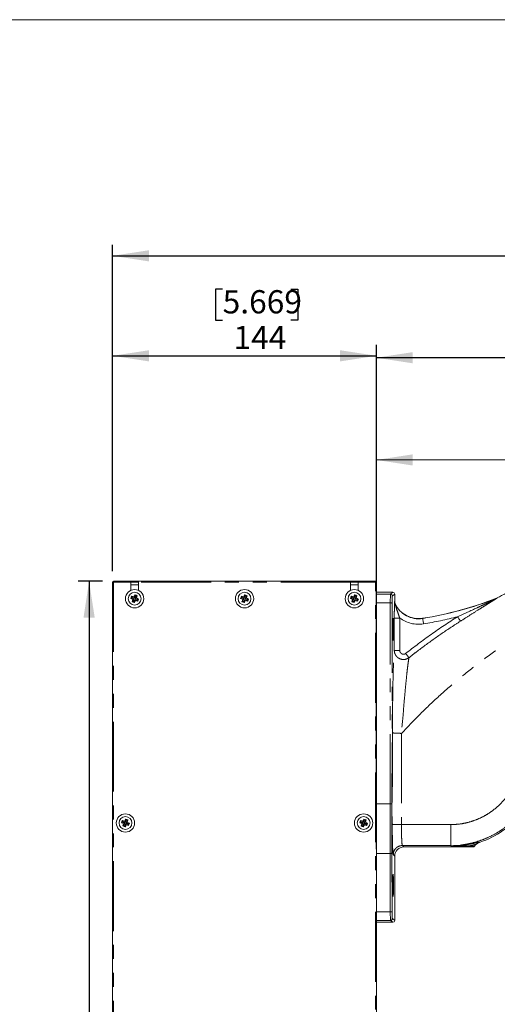
# Model space of a CAD drawing. Units: millimetres. Extents: x 21 to 206, y 9 to 287.
# Drawn here: x 82 to 125, y 197 to 287 of the extents above; entities that cross this region are included whole.
import ezdxf

# ---------------------------------------------------------------- set-up
doc = ezdxf.new("R2010")
doc.units = ezdxf.units.MM
doc.linetypes.add('PHANTOM', pattern=[12.7, 6.35, -1.27, 1.27, -1.27, 1.27, -1.27])
doc.layers.add('WAKU', color=7, linetype='Continuous')
doc.styles.add('SLDTEXTSTYLE0', font='TXT', dxfattribs={"width": 0.7, "bigfont": 'bigfont'})
doc.dimstyles.new('SLDDIMSTYLE0', dxfattribs={"dimtxt": 2.425347, "dimasz": 3.302, "dimexe": 0, "dimexo": 0.0625, "dimgap": 0.606337, "dimtad": 1, "dimlfac": 6, "dimrnd": 1e-09, "dimzin": 12, "dimdsep": 46, "dimtxsty": 'SLDTEXTSTYLE0', "dimsah": 1, "dimcen": 0.09, "dimadec": 0, "dimazin": 3, "dimtfac": 1, "dimtofl": 0, "dimtmove": 0, "dimatfit": 3, "dimfxl": 1, "dimfrac": 2, "dimtolj": 1, "dimtzin": 12, "dimarcsym": 0})

# ---------------------------------------------------------------- blocks, each defined once
blk = doc.blocks.new('_D')
at = {"color": 7, "linetype": 'Continuous', "lineweight": 0}
for p, q in [((131.922, 252.834), (131.285, 252.834)), ((131.285, 252.834), (131.285, 250.012)), ((138.139, 252.834), (138.775, 252.834)), ((138.775, 252.834), (138.775, 250.012)), ((131.285, 250.012), (131.922, 250.012)), ((138.775, 250.012), (138.139, 250.012)), ((114.023, 234.132), (114.023, 247.765)), ((155.023, 245.34), (155.023, 247.765)), ((114.023, 246.765), (155.023, 246.765))]:
    blk.add_line(p, q, dxfattribs=at)
for points in [[(114.023, 246.765), (117.325, 246.257), (117.325, 247.273)], [(155.023, 246.765), (151.721, 247.273), (151.721, 246.257)]]:
    blk.add_solid(points, dxfattribs=at)
at = {"color": 7, "linetype": 'Continuous', "lineweight": 0, "char_height": 2.1167, "attachment_point": 1, "style": 'SLDTEXTSTYLE0'}
for s, insert in [('9.685', (131.922, 252.74)), ('246', (132.914, 249.494))]:
    blk.add_mtext(s, dxfattribs=dict(at, insert=insert))
blk = doc.blocks.new('_D_3')
at = {"layer": 'WAKU'}
for p, q in [((142.766, 262.137), (142.13, 262.137)), ((142.13, 262.137), (142.13, 259.314)), ((150.394, 262.137), (151.03, 262.137)), ((151.03, 262.137), (151.03, 259.314)), ((142.13, 259.314), (142.766, 259.314)), ((151.03, 259.314), (150.394, 259.314)), ((114.023, 211.342), (114.023, 257.068)), ((180.689, 196.751), (180.689, 257.068)), ((180.689, 256.068), (114.023, 256.068))]:
    blk.add_line(p, q, dxfattribs=at)
for points in [[(114.023, 256.068), (117.325, 255.56), (117.325, 256.576)], [(180.689, 256.068), (177.387, 256.576), (177.387, 255.56)]]:
    blk.add_solid(points, dxfattribs=at)
at = {"layer": 'WAKU', "char_height": 2.1167, "attachment_point": 1, "style": 'SLDTEXTSTYLE0'}
for s, insert in [('15.748', (142.766, 262.043)), ('400', (144.463, 258.796))]:
    blk.add_mtext(s, dxfattribs=dict(at, insert=insert))
blk = doc.blocks.new('_D_6')
at = {"layer": 'WAKU'}
for p, q in [((89.106, 235.717), (86.881, 235.717)), ((87.881, 235.717), (87.881, 148.384)), ((81.812, 160.539), (81.812, 161.175)), ((81.812, 161.175), (84.634, 161.175)), ((84.634, 161.175), (84.634, 160.539)), ((81.812, 152.911), (81.812, 152.275)), ((84.634, 152.275), (84.634, 152.911)), ((81.812, 152.275), (84.634, 152.275)), ((89.106, 148.384), (86.881, 148.384))]:
    blk.add_line(p, q, dxfattribs=at)
for points in [[(87.881, 235.717), (87.373, 232.415), (88.389, 232.415)], [(87.881, 148.384), (88.389, 151.686), (87.373, 151.686)]]:
    blk.add_solid(points, dxfattribs=at)
at = {"layer": 'WAKU', "char_height": 2.1167, "attachment_point": 1, "rotation": 90, "style": 'SLDTEXTSTYLE0'}
for s, insert in [('20.630', (81.906, 152.911)), ('524', (85.152, 154.608))]:
    blk.add_mtext(s, dxfattribs=dict(at, insert=insert))
blk = doc.blocks.new('_D_7')
at = {"layer": 'WAKU'}
for p, q in [((100.033, 262.311), (99.396, 262.311)), ((99.396, 262.311), (99.396, 259.489)), ((106.25, 262.311), (106.886, 262.311)), ((106.886, 262.311), (106.886, 259.489)), ((99.396, 259.489), (100.033, 259.489)), ((106.886, 259.489), (106.25, 259.489)), ((90.023, 236.634), (90.023, 257.243)), ((114.023, 236.634), (114.023, 257.243)), ((90.023, 256.243), (114.023, 256.243))]:
    blk.add_line(p, q, dxfattribs=at)
for points in [[(90.023, 256.243), (93.325, 255.735), (93.325, 256.751)], [(114.023, 256.243), (110.721, 256.751), (110.721, 255.735)]]:
    blk.add_solid(points, dxfattribs=at)
at = {"layer": 'WAKU', "char_height": 2.1167, "attachment_point": 1, "style": 'SLDTEXTSTYLE0'}
for s, insert in [('5.669', (100.033, 262.218)), ('144', (101.025, 258.971))]:
    blk.add_mtext(s, dxfattribs=dict(at, insert=insert))
blk = doc.blocks.new('_D_8')
at = {"layer": 'WAKU'}
for p, q in [((131.216, 271.413), (130.58, 271.413)), ((130.58, 271.413), (130.58, 268.591)), ((138.844, 271.413), (139.481, 271.413)), ((139.481, 271.413), (139.481, 268.591)), ((130.58, 268.591), (131.216, 268.591)), ((139.481, 268.591), (138.844, 268.591)), ((90.023, 236.634), (90.023, 266.345)), ((180.689, 196.751), (180.689, 266.345)), ((90.023, 265.345), (180.689, 265.345))]:
    blk.add_line(p, q, dxfattribs=at)
for points in [[(90.023, 265.345), (93.325, 264.837), (93.325, 265.853)], [(180.689, 265.345), (177.387, 265.853), (177.387, 264.837)]]:
    blk.add_solid(points, dxfattribs=at)
at = {"layer": 'WAKU', "char_height": 2.1167, "attachment_point": 1, "style": 'SLDTEXTSTYLE0'}
for s, insert in [('21.417', (131.216, 271.32)), ('544', (132.914, 268.073))]:
    blk.add_mtext(s, dxfattribs=dict(at, insert=insert))

msp = doc.modelspace()

# ---------------------------------------------------------------- linework, layer by layer
at = {"color": 7, "linetype": 'Continuous', "lineweight": 15}
for p, q in [((90.106, 235.7175), (91.6726, 235.7175)), ((91.6726, 235.7175), (92.3726, 235.7175)), ((91.6726, 235.7175), (91.6726, 235.6341)), ((92.3726, 235.6341), (92.3726, 235.7175)), ((92.3726, 235.7175), (111.6726, 235.7175)), ((111.6726, 235.7175), (112.3726, 235.7175)), ((111.6726, 235.7175), (111.6726, 235.6341)), ((112.3726, 235.7175), (113.9393, 235.7175)), ((112.3726, 235.6341), (112.3726, 235.7175)), ((90.0226, 148.4675), (90.0226, 235.6341)), ((91.6726, 234.8904), (91.6726, 235.6341)), ((92.3726, 235.3841), (91.6726, 235.3841)), ((92.3726, 235.6341), (92.3726, 234.8904)), ((111.6726, 234.8904), (111.6726, 235.6341)), ((112.3726, 235.3841), (111.6726, 235.3841)), ((112.3726, 235.6341), (112.3726, 234.8904)), ((114.0226, 235.6341), (114.0226, 148.4675)), ((91.6667, 234.1636), (91.7505, 234.1984)), ((91.7496, 234.3644), (91.7845, 234.2806)), ((91.7845, 234.2806), (91.7505, 234.1984)), ((91.7505, 234.1984), (91.9645, 234.11)), ((91.9985, 234.1922), (91.7845, 234.2806)), ((91.8594, 234.0664), (91.9645, 234.11)), ((91.9645, 234.11), (91.8761, 233.896)), ((91.9548, 234.2973), (91.9985, 234.1922)), ((91.9583, 233.862), (92.0467, 234.076)), ((92.0869, 234.4063), (91.9985, 234.1922)), ((92.0904, 233.9709), (92.0467, 234.076)), ((92.0467, 234.076), (92.2608, 233.9876)), ((92.0521, 234.4901), (92.0869, 234.4063)), ((92.0807, 234.1582), (92.1691, 234.3723)), ((92.1858, 234.2019), (92.0807, 234.1582)), ((92.2947, 234.0698), (92.0807, 234.1582)), ((92.1691, 234.3723), (92.0869, 234.4063)), ((92.2529, 234.4071), (92.1691, 234.3723)), ((92.2608, 233.9876), (92.2947, 234.0698)), ((92.2956, 233.9038), (92.2608, 233.9876)), ((92.3785, 234.1046), (92.2947, 234.0698)), ((101.6667, 234.1636), (101.7505, 234.1984)), ((101.7496, 234.3644), (101.7845, 234.2806)), ((101.7845, 234.2806), (101.7505, 234.1984)), ((101.7505, 234.1984), (101.9645, 234.11)), ((101.9985, 234.1922), (101.7845, 234.2806)), ((101.8594, 234.0664), (101.9645, 234.11)), ((101.9645, 234.11), (101.8761, 233.896)), ((101.9548, 234.2973), (101.9985, 234.1922)), ((101.9583, 233.862), (102.0467, 234.076)), ((102.0869, 234.4063), (101.9985, 234.1922)), ((102.0904, 233.9709), (102.0467, 234.076)), ((102.0467, 234.076), (102.2608, 233.9876)), ((102.0521, 234.4901), (102.0869, 234.4063)), ((102.0807, 234.1582), (102.1691, 234.3723)), ((102.1858, 234.2019), (102.0807, 234.1582)), ((102.2947, 234.0698), (102.0807, 234.1582)), ((102.1691, 234.3723), (102.0869, 234.4063)), ((102.2529, 234.4071), (102.1691, 234.3723)), ((102.2608, 233.9876), (102.2947, 234.0698)), ((102.2956, 233.9038), (102.2608, 233.9876)), ((102.3785, 234.1046), (102.2947, 234.0698)), ((111.6667, 234.1636), (111.7505, 234.1984)), ((111.7496, 234.3644), (111.7845, 234.2806)), ((111.7845, 234.2806), (111.7505, 234.1984)), ((111.7505, 234.1984), (111.9645, 234.11)), ((111.9985, 234.1922), (111.7845, 234.2806)), ((111.8594, 234.0664), (111.9645, 234.11)), ((111.9645, 234.11), (111.8761, 233.896)), ((111.9548, 234.2973), (111.9985, 234.1922)), ((111.9583, 233.862), (112.0467, 234.076)), ((112.0869, 234.4063), (111.9985, 234.1922)), ((112.0904, 233.9709), (112.0467, 234.076)), ((112.0467, 234.076), (112.2608, 233.9876)), ((112.0521, 234.4901), (112.0869, 234.4063)), ((112.0807, 234.1582), (112.1691, 234.3723)), ((112.1858, 234.2019), (112.0807, 234.1582)), ((112.2947, 234.0698), (112.0807, 234.1582)), ((112.1691, 234.3723), (112.0869, 234.4063)), ((112.2529, 234.4071), (112.1691, 234.3723)), ((112.2608, 233.9876), (112.2947, 234.0698)), ((112.2956, 233.9038), (112.2608, 233.9876)), ((112.3785, 234.1046), (112.2947, 234.0698)), ((115.5227, 234.7152), (114.0226, 234.7152)), ((115.6893, 233.8864), (115.6893, 234.5487)), ((125.0221, 234.2073), (124.9565, 234.1769)), ((91.7923, 233.8612), (91.8761, 233.896)), ((91.8761, 233.896), (91.9583, 233.862)), ((91.9931, 233.7782), (91.9583, 233.862)), ((101.7923, 233.8612), (101.8761, 233.896)), ((101.8761, 233.896), (101.9583, 233.862)), ((101.9931, 233.7782), (101.9583, 233.862)), ((111.7923, 233.8612), (111.8761, 233.896)), ((111.8761, 233.896), (111.9583, 233.862)), ((111.9931, 233.7782), (111.9583, 233.862)), ((90.8334, 213.747), (90.9172, 213.7818)), ((90.9163, 213.9478), (90.9511, 213.864)), ((90.9511, 213.864), (90.9172, 213.7818)), ((90.9172, 213.7818), (91.1312, 213.6933)), ((91.1652, 213.7755), (90.9511, 213.864)), ((90.959, 213.4445), (91.0428, 213.4793)), ((91.0261, 213.6497), (91.1312, 213.6933)), ((91.1312, 213.6933), (91.0428, 213.4793)), ((91.0428, 213.4793), (91.125, 213.4453)), ((91.1215, 213.8807), (91.1652, 213.7755)), ((91.125, 213.4453), (91.2134, 213.6594)), ((91.1598, 213.3615), (91.125, 213.4453)), ((91.2536, 213.9896), (91.1652, 213.7755)), ((91.2571, 213.5543), (91.2134, 213.6594)), ((91.2134, 213.6594), (91.4275, 213.5709)), ((91.2188, 214.0734), (91.2536, 213.9896)), ((91.2474, 213.7416), (91.3358, 213.9556)), ((91.3525, 213.7852), (91.2474, 213.7416)), ((91.4614, 213.6531), (91.2474, 213.7416)), ((91.3358, 213.9556), (91.2536, 213.9896)), ((91.4196, 213.9904), (91.3358, 213.9556)), ((91.4275, 213.5709), (91.4614, 213.6531)), ((91.4622, 213.4871), (91.4275, 213.5709)), ((91.5452, 213.6879), (91.4614, 213.6531)), ((112.5, 213.747), (112.5838, 213.7818)), ((112.583, 213.9478), (112.6178, 213.864)), ((112.6178, 213.864), (112.5838, 213.7818)), ((112.5838, 213.7818), (112.7979, 213.6933)), ((112.8318, 213.7755), (112.6178, 213.864)), ((112.6256, 213.4445), (112.7094, 213.4793)), ((112.6928, 213.6497), (112.7979, 213.6933)), ((112.7979, 213.6933), (112.7094, 213.4793)), ((112.7094, 213.4793), (112.7916, 213.4453)), ((112.7882, 213.8807), (112.8318, 213.7755)), ((112.7916, 213.4453), (112.8801, 213.6594)), ((112.8264, 213.3615), (112.7916, 213.4453)), ((112.9203, 213.9896), (112.8318, 213.7755)), ((112.9237, 213.5543), (112.8801, 213.6594)), ((112.8801, 213.6594), (113.0941, 213.5709)), ((112.8855, 214.0734), (112.9203, 213.9896)), ((112.914, 213.7416), (113.0025, 213.9556)), ((113.0191, 213.7852), (112.914, 213.7416)), ((113.1281, 213.6531), (112.914, 213.7416)), ((113.0025, 213.9556), (112.9203, 213.9896)), ((113.0863, 213.9904), (113.0025, 213.9556)), ((113.0941, 213.5709), (113.1281, 213.6531)), ((113.1289, 213.4871), (113.0941, 213.5709)), ((113.2119, 213.6879), (113.1281, 213.6531)), ((119.5226, 211.5341), (116.5221, 211.5341)), ((122.7868, 211.5341), (120.0226, 211.5341)), ((122.9049, 211.583), (123.0751, 211.7533)), ((115.6893, 204.8529), (115.6893, 210.7013)), ((115.5227, 204.6863), (114.0226, 204.6863))]:
    msp.add_line(p, q, dxfattribs=at)
at = {"color": 8, "linetype": 'PHANTOM', "lineweight": 0}
for p, q in [((90.106, 235.6341), (90.106, 235.7175)), ((113.9393, 235.7175), (113.9393, 235.6341)), ((90.106, 235.6341), (90.0226, 235.6341)), ((91.6726, 235.6341), (90.106, 235.6341)), ((90.106, 235.6341), (90.106, 148.4675)), ((92.3726, 235.6341), (91.6726, 235.6341)), ((111.6726, 235.6341), (92.3726, 235.6341)), ((112.3726, 235.6341), (111.6726, 235.6341)), ((113.9393, 235.6341), (112.3726, 235.6341)), ((113.9393, 148.4675), (113.9393, 235.6341)), ((114.0226, 235.6341), (113.9393, 235.6341)), ((114.0226, 234.5548), (115.3087, 234.5548)), ((115.3087, 234.5548), (115.5227, 234.7152)), ((115.6893, 234.5487), (115.4753, 234.3882)), ((115.2861, 233.7436), (114.0226, 233.7436)), ((115.2693, 215.4519), (115.2861, 233.7436)), ((115.4526, 233.7392), (115.4359, 215.4476)), ((115.6822, 233.8764), (115.6893, 233.8864)), ((115.7348, 233.6779), (115.7287, 233.6669)), ((115.6492, 229.422), (115.6492, 232.3769)), ((115.6492, 232.3769), (116.1488, 232.3769)), ((116.1488, 232.3769), (116.1488, 229.422)), ((118.2313, 232.3368), (118.2297, 232.3468)), ((115.6492, 229.422), (116.1488, 229.422)), ((114.0226, 215.4519), (115.2693, 215.4519)), ((116.2985, 213.5732), (120.7856, 213.5732)), ((120.7856, 211.6679), (116.3883, 211.6679)), ((116.3883, 211.6679), (116.5221, 211.5341)), ((120.7856, 211.6679), (120.7856, 211.6518)), ((115.2725, 210.9539), (114.0226, 210.9539)), ((115.285, 205.6249), (115.2725, 210.9539)), ((115.4391, 210.9651), (115.4516, 205.636)), ((115.6893, 210.7013), (115.5555, 210.8351)), ((114.0226, 205.6249), (115.285, 205.6249)), ((115.3076, 204.8476), (114.0226, 204.8476)), ((115.5227, 204.6863), (115.3076, 204.8476)), ((115.4742, 205.0142), (115.6893, 204.8529))]:
    msp.add_line(p, q, dxfattribs=at)
at = {"color": 8, "linetype": 'PHANTOM', "lineweight": 0, "flags": 128}
for points in [[(118.3113, 231.844), (118.2962, 231.9371), (118.2816, 232.0268), (118.2681, 232.1101), (118.2562, 232.1837), (118.2462, 232.2451), (118.2386, 232.2922), (118.2335, 232.3231), (118.2313, 232.3368)], [(121.6676, 232.0857), (121.6536, 232.1078), (121.6327, 232.1407), (121.6056, 232.1835), (121.5729, 232.2349), (121.5357, 232.2936), (121.4949, 232.3579), (121.4516, 232.4261), (121.4071, 232.4961)], [(116.9829, 228.7646), (116.9671, 228.7845), (116.9433, 228.8148), (116.912, 228.8545), (116.8742, 228.9025), (116.8309, 228.9574), (116.7834, 229.0177), (116.7329, 229.0817), (116.681, 229.1476)]]:
    msp.add_lwpolyline(points, dxfattribs=at)
at = {"color": 7, "linetype": 'Continuous', "lineweight": 15}
for centre, radius in [((92.0226, 234.1341), 0.8333), ((102.0226, 234.1341), 0.8333), ((112.0226, 234.1341), 0.8333), ((92.0226, 234.1341), 0.5833), ((102.0226, 234.1341), 0.5833), ((112.0226, 234.1341), 0.5833), ((91.1893, 213.7175), 0.8333), ((91.1893, 213.7175), 0.5833), ((112.8559, 213.7175), 0.8333), ((112.8559, 213.7175), 0.5833)]:
    msp.add_circle(centre, radius, dxfattribs=at)
for centre, radius, start, end in [((90.1059, 235.6341), 0.0833, 90, 180), ((113.9393, 235.6341), 0.0833, 0, 90), ((94.5332, 233.0969), 3.0586, 155.517119, 159.587952), ((92.9414, 236.4495), 2.6173, 240.853086, 245.580567), ((91.0383, 231.8428), 2.6201, 69.52473, 74.247311), ((94.3149, 233.1496), 2.621, 159.526819, 164.247728), ((94.3396, 233.2145), 2.6191, 150.855238, 155.579602), ((89.7035, 235.0548), 2.6215, 330.856869, 335.576783), ((90.9848, 231.6223), 3.0599, 65.516763, 69.585887), ((93.007, 236.4258), 2.6204, 249.525898, 254.24783), ((89.7318, 235.1182), 2.6195, 339.52381, 344.247412), ((91.1011, 231.8134), 2.6233, 60.85902, 65.57582), ((89.5129, 235.171), 3.0576, 335.51524, 339.58741), ((104.5332, 233.0969), 3.0586, 155.517119, 159.587952), ((102.9414, 236.4495), 2.6173, 240.853086, 245.580567), ((101.0383, 231.8428), 2.6201, 69.52473, 74.247311), ((104.3124, 233.1504), 2.6184, 159.524504, 164.250043), ((104.3396, 233.2145), 2.6191, 150.855238, 155.579602), ((99.7035, 235.0548), 2.6215, 330.856869, 335.576783), ((100.9848, 231.6223), 3.0599, 65.516763, 69.585887), ((103.007, 236.4258), 2.6204, 249.525898, 254.24783), ((99.7318, 235.1182), 2.6195, 339.52381, 344.247412), ((101.1011, 231.8134), 2.6233, 60.85902, 65.57582), ((99.5129, 235.171), 3.0576, 335.51524, 339.58741), ((114.5332, 233.0969), 3.0586, 155.517119, 159.587952), ((112.9414, 236.4495), 2.6173, 240.853086, 245.580567), ((111.0383, 231.8428), 2.6201, 69.52473, 74.247311), ((114.314, 233.1498), 2.6201, 159.52473, 164.247311), ((114.3396, 233.2145), 2.6191, 150.855238, 155.579602), ((109.7063, 235.0534), 2.6183, 330.85518, 335.580826), ((110.9843, 231.621), 3.0613, 65.517689, 69.58496), ((113.0073, 236.427), 2.6216, 249.527365, 254.247183), ((109.7318, 235.1182), 2.6195, 339.52381, 344.247412), ((111.1011, 231.8134), 2.6233, 60.85902, 65.57582), ((109.51, 235.1723), 3.0608, 335.517379, 339.585271), ((112.8905, 265.2498), 33.3333, 279.217155, 291.221925), ((93.0595, 236.6438), 3.0576, 245.516452, 249.588619), ((103.059, 236.6426), 3.0563, 245.515601, 249.58947), ((113.0597, 236.6445), 3.0583, 245.51739, 249.588682), ((117.8559, 234.65), 2.3333, 204.62102, 279.217155), ((120.7856, 219.8675), 8.3333, 288.313971, 321.230296), ((93.7001, 212.6802), 3.0588, 155.517251, 159.58782), ((92.1076, 216.0319), 2.6162, 240.852093, 245.581559), ((90.2054, 211.4272), 2.6189, 69.523651, 74.248391), ((93.4811, 212.733), 2.6205, 159.524944, 164.246687), ((92.226, 216.2269), 3.0573, 245.516122, 249.588739), ((93.5055, 212.7982), 2.6182, 150.854162, 155.580085), ((88.8722, 214.6371), 2.6192, 330.856256, 335.580344), ((90.1519, 211.2065), 3.059, 65.516783, 69.587077), ((92.1734, 216.0083), 2.6195, 249.524197, 254.247845), ((88.8978, 214.7018), 2.6202, 339.524672, 344.24696), ((90.2697, 211.4005), 2.6191, 60.855238, 65.579602), ((88.6743, 214.7565), 3.0633, 335.51903, 339.58362), ((115.3667, 212.6802), 3.0588, 155.517251, 159.58782), ((113.7743, 216.0319), 2.6162, 240.852093, 245.581559), ((111.872, 211.4272), 2.6189, 69.523651, 74.248391), ((115.1486, 212.7328), 2.6214, 159.527035, 164.247103), ((113.8925, 216.2262), 3.0566, 245.515185, 249.588676), ((115.1722, 212.7982), 2.6182, 150.854162, 155.580085), ((110.536, 214.6386), 2.6224, 330.857945, 335.576302), ((111.8191, 211.2078), 3.0576, 65.515853, 69.588007), ((113.8397, 216.0071), 2.6183, 249.522731, 254.248492), ((110.5645, 214.7018), 2.6202, 339.524672, 344.24696), ((111.9363, 211.4005), 2.6191, 60.855238, 65.579602), ((110.344, 214.7553), 3.0601, 335.516892, 339.585758)]:
    msp.add_arc(centre, radius, start, end, dxfattribs=at)
at = {"color": 8, "linetype": 'PHANTOM', "lineweight": 0}
for centre, radius, start, end in [((115.3085, 234.3881), 0.1668, 0.052268, 89.932357), ((112.8905, 265.2498), 33.3434, 279.217155, 291.159276), ((124.7463, 234.6212), 0.5003, 291.071409, 298.419977), ((115.3242, 232.0171), 1.7269, 85.735079, 91.265326), ((116.1819, 233.8773), 0.4997, 180.103754, 204.898614), ((117.8559, 234.65), 2.3434, 204.803344, 279.217155), ((117.8559, 234.65), 2.8428, 233.093555, 279.217155), ((112.8905, 265.2498), 33.8428, 279.217155, 284.575402), ((115.3075, 213.7255), 1.7269, 85.734154, 91.264544), ((122.4148, 211.729), 0.1405, 271.958401, 319.2455), ((115.3105, 211.6366), 0.6837, 266.816927, 280.8415), ((115.3229, 206.308), 0.6842, 266.821827, 280.836601), ((115.3074, 205.0144), 0.1668, 270.068988, 359.946387)]:
    msp.add_arc(centre, radius, start, end, dxfattribs=at)
for centre, major_axis, ratio, start_param, end_param in [((115.3093, 233.7218), (0, 0.8333), 0.0279366, 0.0261799, 1.5446164), ((115.4759, 233.7218), (0, 0.6667), 0.0349208, 0.0261799, 1.5446164), ((124.218, 203.599), (0, 250.8333), 0.0349208, 1.4976168, 1.5308888), ((125.0509, 203.599), (0, 250), 0.0350372, 1.4976168, 1.5308888), ((116.9508, 214.1867), (0, 48.3333), 0.0348004, 1.5446164, 1.6377321), ((117.1174, 214.1867), (0, 48.1667), 0.0349208, 1.5446164, 1.6377321), ((119.7726, 211.538), (3.0162, 0), 0.0349421, 6.2463289, 6.7831592), ((115.3082, 205.6806), (0, 0.8333), 0.0279366, 1.6377321, 3.1154127), ((115.4748, 205.6806), (0, 0.6667), 0.0349208, 1.6377321, 3.1154127)]:
    msp.add_ellipse(centre, major_axis=major_axis, ratio=ratio, start_param=start_param, end_param=end_param, dxfattribs=at)
at = {"color": 7, "linetype": 'Continuous', "lineweight": 15}
for centre, major_axis, ratio, start_param, end_param in [((115.5225, 234.5485), (-0.1335, -0.1001), 0.9990488, 2.4986336, 4.0685164), ((116.5231, 210.7003), (0.59, -0.59), 0.9987828, 2.3568035, 3.9263818), ((119.7726, 211.5338), (0.2502, 0), 0.0349421, 0.0349279, 3.1066648), ((115.5225, 204.8531), (0.1335, -0.1001), 0.9990488, 5.3562616, 6.9261444)]:
    msp.add_ellipse(centre, major_axis=major_axis, ratio=ratio, start_param=start_param, end_param=end_param, dxfattribs=at)
for centre in [(115.5414, 231.3341), (115.5414, 208.0341)]:
    msp.add_ellipse(centre, major_axis=(0, 1.0186), ratio=0.0349208, dxfattribs=at)
for points, knots in [([(150.0635, 241.0275), (148.9164, 240.9674), (146.6179, 240.8469), (143.5574, 240.4474), (140.8816, 239.9696), (138.5839, 239.4582), (136.3042, 238.8508), (134.0522, 238.1489), (131.8368, 237.3558), (129.6564, 236.4722), (127.5099, 235.4961), (125.9727, 234.7199), (125.1508, 234.2767), (125.0221, 234.2073)], [0, 0, 0, 0, 0.1315711, 0.2636267, 0.3532902, 0.4429537, 0.5332403, 0.623527, 0.7131464, 0.8027659, 0.8930075, 0.9832487, 1, 1, 1, 1]), ([(115.7348, 233.6779), (115.7287, 233.6921), (115.7004, 233.7578), (115.6942, 233.8298), (115.6893, 233.8864)], [0, 0, 0, 0, 0.2151909, 1, 1, 1, 1]), ([(122.7868, 211.5341), (122.8086, 211.5366), (122.8512, 211.5414), (122.8886, 211.567), (122.9041, 211.5822), (122.9049, 211.583)], [0, 0, 0, 0, 0.4992514, 0.9737292, 1, 1, 1, 1]), ([(123.0751, 211.7533), (123.0764, 211.7546), (123.1019, 211.7799), (123.1992, 211.8668), (123.3174, 211.9184), (123.4041, 211.9562)], [0, 0, 0, 0, 0.0142237, 0.2773148, 1, 1, 1, 1])]:
    msp.add_open_spline(points, degree=3, knots=knots, dxfattribs=at)
at = {"color": 8, "linetype": 'PHANTOM', "lineweight": 0}
for points, knots in [([(116.3147, 221.8773), (116.9155, 222.5123), (118.0854, 223.7489), (119.9282, 225.479), (121.8169, 227.1018), (123.7842, 228.6327), (125.8242, 230.0661), (127.9207, 231.3886), (130.1249, 232.629), (132.4346, 233.7752), (134.8479, 234.8126), (137.3048, 235.7113), (139.8102, 236.4731), (142.358, 237.0957), (144.9426, 237.5709), (147.5513, 237.9092), (149.3028, 238.01), (150.1801, 238.0604)], [0, 0, 0, 0, 0.06808793, 0.13258014, 0.19683829, 0.26206119, 0.32674348, 0.39104143, 0.45511422, 0.52370233, 0.59178809, 0.65957775, 0.72728043, 0.79552171, 0.86357373, 0.93165907, 1, 1, 1, 1]), ([(121.4071, 232.4961), (122.0003, 232.7625), (122.7996, 233.1215), (123.7245, 233.5625), (124.1561, 233.7709), (124.4462, 233.9126), (124.6552, 234.0156), (124.793, 234.0842), (124.8791, 234.1281), (124.913, 234.1461), (124.9247, 234.1529), (124.9258, 234.1539), (124.9262, 234.1543)], [0, 0, 0, 0, 0.4925502, 0.6638181, 0.7804211, 0.8591271, 0.9119422, 0.9615223, 0.9799458, 0.9929305, 0.997231, 1, 1, 1, 1]), ([(124.9844, 234.1811), (124.9827, 234.1793), (124.9783, 234.1746), (124.9438, 234.1513), (124.8649, 234.1007), (124.7333, 234.0188), (124.5353, 233.8963), (124.2618, 233.7269), (123.855, 233.4735), (123.2567, 233.0969), (122.5076, 232.6203), (121.9476, 232.2639), (121.6676, 232.0857)], [0, 0, 0, 0, 0.011541, 0.029057, 0.0503615, 0.102518, 0.1557673, 0.2337518, 0.348227, 0.5157872, 0.7579041, 1, 1, 1, 1]), ([(124.9262, 234.1543), (124.9275, 234.1565), (124.9305, 234.1614), (124.9474, 234.1715), (124.9565, 234.1769)], [0, 0, 0, 0, 0.4625696, 1, 1, 1, 1]), ([(125.0221, 234.2073), (125.0099, 234.2003), (124.9893, 234.1884), (124.9858, 234.1833), (124.9844, 234.1811)], [0, 0, 0, 0, 0.59300332, 1, 1, 1, 1]), ([(115.6492, 232.3769), (115.6497, 232.5458), (115.6509, 232.9078), (115.6586, 233.3482), (115.6671, 233.6571), (115.6743, 233.8156), (115.6793, 233.8694), (115.6817, 233.8752), (115.6822, 233.8764)], [0, 0, 0, 0, 0.2669889, 0.5721171, 0.7614031, 0.8895673, 0.9764131, 1, 1, 1, 1]), ([(115.7287, 233.6669), (115.7287, 233.6657), (115.7288, 233.6612), (115.7336, 233.6377), (115.7488, 233.5714), (115.789, 233.4183), (115.8783, 233.1292), (116.007, 232.7712), (116.1053, 232.498), (116.1488, 232.3769)], [0, 0, 0, 0, 0.01530961, 0.05374454, 0.0816046, 0.20667109, 0.41263474, 0.73948558, 1, 1, 1, 1]), ([(116.681, 229.1476), (117.4464, 229.735), (118.9791, 230.9114), (120.5971, 231.9675), (121.4071, 232.4961)], [0, 0, 0, 0, 0.4993506, 1, 1, 1, 1]), ([(121.6676, 232.0857), (121.3872, 231.9055), (120.5458, 231.3648), (119.1717, 230.419), (117.8983, 229.4804), (117.1776, 228.9168), (116.9829, 228.7646)], [0, 0, 0, 0, 0.1740759, 0.5222695, 0.8709012, 1, 1, 1, 1]), ([(115.4822, 221.9385), (115.4838, 222.3726), (115.4869, 223.2421), (115.4979, 224.5165), (115.5136, 225.7199), (115.5346, 226.8252), (115.5589, 227.7417), (115.5858, 228.4758), (115.6099, 228.9456), (115.6314, 229.2504), (115.6432, 229.3648), (115.6492, 229.422)], [0, 0, 0, 0, 0.1389731, 0.2783287, 0.4170617, 0.5475529, 0.6778905, 0.7819732, 0.88594, 0.9429759, 1, 1, 1, 1]), ([(116.9829, 228.7646), (116.9048, 228.7175), (116.7477, 228.6229), (116.4699, 228.5867), (116.2002, 228.6346), (115.9614, 228.7643), (115.7763, 228.9625), (115.6677, 229.1928), (115.6547, 229.3528), (115.6492, 229.422)], [0, 0, 0, 0, 0.14852331, 0.29880821, 0.44544486, 0.589587, 0.73526284, 0.88550259, 1, 1, 1, 1]), ([(116.1488, 229.422), (116.1509, 229.3929), (116.1557, 229.3258), (116.1982, 229.2289), (116.2716, 229.1451), (116.367, 229.0903), (116.4753, 229.0705), (116.5871, 229.087), (116.6498, 229.1274), (116.681, 229.1476)], [0, 0, 0, 0, 0.1168927, 0.2693942, 0.4155852, 0.5585701, 0.7031134, 0.8516469, 1, 1, 1, 1]), ([(116.9829, 228.7646), (116.9643, 228.6537), (116.9273, 228.4332), (116.8614, 227.91), (116.7858, 227.2382), (116.6998, 226.3968), (116.6051, 225.377), (116.5027, 224.2652), (116.4231, 223.0818), (116.315, 222.2804), (116.315, 221.8764), (116.315, 221.8764)], [0, 0, 0, 0, 0.1030414, 0.205037, 0.3071784, 0.4383729, 0.569743, 0.712884, 0.8566049, 0.9999988, 1, 1, 1, 1]), ([(116.315, 221.8776), (116.2082, 221.8787), (115.9947, 221.881), (115.7232, 221.8952), (115.5292, 221.9151), (115.4979, 221.9307), (115.4822, 221.9385)], [0, 0, 0, 0, 0.2500001, 0.4999998, 0.7499997, 1, 1, 1, 1]), ([(120.7856, 213.5732), (121.0243, 213.581), (121.5017, 213.5965), (122.2069, 213.7222), (122.8927, 213.9195), (123.5506, 214.1941), (124.1753, 214.5397), (124.7557, 214.9545), (125.291, 215.427), (125.5989, 215.788), (125.7529, 215.9687)], [0, 0, 0, 0, 0.1255082, 0.2510343, 0.3756389, 0.5003378, 0.6253376, 0.7504747, 0.8751525, 1, 1, 1, 1]), ([(127.1814, 214.7306), (126.9879, 214.5051), (126.5994, 214.0522), (125.9246, 213.4558), (125.1876, 212.9277), (124.3891, 212.4823), (123.5394, 212.1248), (122.6479, 211.8651), (121.7253, 211.699), (121.0996, 211.6783), (120.7856, 211.6679)], [0, 0, 0, 0, 0.1215546, 0.2440871, 0.3676004, 0.4920981, 0.6175833, 0.74406, 0.8715312, 1, 1, 1, 1]), ([(115.5555, 210.8351), (115.5485, 210.8551), (115.5362, 210.8899), (115.5197, 211.0667), (115.506, 211.287), (115.4938, 211.5728), (115.4834, 211.9117), (115.4752, 212.2968), (115.4693, 212.7151), (115.4659, 213.1564), (115.4658, 213.4565), (115.4657, 213.6065)], [0, 0, 0, 0, 0.1439533, 0.251017, 0.3580808, 0.4650838, 0.5720869, 0.6790646, 0.7860422, 0.8930213, 1, 1, 1, 1]), ([(116.2985, 213.5732), (116.1918, 213.5739), (115.9782, 213.5751), (115.7067, 213.5829), (115.5128, 213.5937), (115.4814, 213.6022), (115.4657, 213.6065)], [0, 0, 0, 0, 0.24999966, 0.50000018, 0.75000038, 1, 1, 1, 1]), ([(116.2985, 213.5732), (116.2985, 213.5732), (116.2985, 213.3681), (116.3008, 212.9523), (116.3148, 212.3929), (116.3396, 211.956), (116.359, 211.7271), (116.3883, 211.6679), (116.3883, 211.6679), (116.3883, 211.6679)], [0, 0, 0, 0, 0.0000035, 0.2137823, 0.4275895, 0.6414943, 0.8555645, 0.9999965, 1, 1, 1, 1]), ([(120.7856, 213.5732), (120.7856, 213.461), (120.7856, 213.2297), (120.7856, 212.8832), (120.7856, 212.5472), (120.7856, 212.2442), (120.7856, 211.9942), (120.7856, 211.8126), (120.7856, 211.6982), (120.7856, 211.6778), (120.7856, 211.6679)], [0, 0, 0, 0, 0.1164616, 0.2399452, 0.3685977, 0.5000001, 0.6314021, 0.7600547, 0.8835383, 1, 1, 1, 1]), ([(115.5555, 210.8351), (115.5682, 210.9441), (115.5934, 211.1622), (115.7861, 211.4374), (116.0612, 211.63), (116.2793, 211.6553), (116.3883, 211.6679)], [0, 0, 0, 0, 0.2500006, 0.4999997, 0.7499998, 1, 1, 1, 1]), ([(120.7856, 211.6518), (120.9681, 211.6531), (121.3332, 211.6556), (121.8551, 211.6985), (122.3416, 211.7638), (122.7047, 211.8301), (122.9942, 211.8901), (123.2114, 211.9377), (123.3874, 211.9736), (123.3983, 211.9623), (123.4041, 211.9562)], [0, 0, 0, 0, 0.1278822, 0.255762, 0.3961745, 0.5365191, 0.6119156, 0.7345789, 0.8570976, 1, 1, 1, 1]), ([(122.4197, 211.5885), (122.2705, 211.597), (121.972, 211.6138), (121.4566, 211.6327), (121.0799, 211.6441), (120.8865, 211.6492), (120.8274, 211.6507), (120.7955, 211.6516), (120.7877, 211.6518), (120.7856, 211.6518)], [0, 0, 0, 0, 0.3453996, 0.6912589, 0.9071203, 0.9519837, 0.9882362, 0.9968634, 1, 1, 1, 1]), ([(120.7856, 211.6518), (120.7878, 211.6518), (120.7959, 211.6516), (120.805, 211.6514), (120.867, 211.65), (120.9788, 211.6477), (121.1763, 211.6442), (121.5406, 211.6391), (122.041, 211.637), (122.3613, 211.6371), (122.5213, 211.6372)], [0, 0, 0, 0, 0.0031253, 0.0116296, 0.0130806, 0.0919095, 0.1736398, 0.3063172, 0.6534264, 1, 1, 1, 1]), ([(123.0751, 211.7533), (123.0723, 211.7601), (123.0674, 211.7718), (122.9191, 211.7367), (122.7716, 211.6991), (122.6332, 211.6643), (122.5619, 211.6471), (122.5213, 211.6372)], [0, 0, 0, 0, 0.3316558, 0.5651863, 0.7990491, 0.8854922, 1, 1, 1, 1]), ([(122.5213, 211.6372), (122.5717, 211.6339), (122.7007, 211.6253), (122.8396, 211.6104), (122.9073, 211.5954), (122.9055, 211.5862), (122.9049, 211.583)], [0, 0, 0, 0, 0.1991511, 0.5103168, 0.8305055, 1, 1, 1, 1])]:
    msp.add_open_spline(points, degree=3, knots=knots, dxfattribs=at)
at = {"layer": 'WAKU', "lineweight": 15}
msp.add_line((20.7243, 286.8383), (200.7243, 286.8383), dxfattribs=at)

# ---------------------------------------------------------------- dimensions: what is measured, and where the dimension line sits
at = {"color": 7, "linetype": 'Continuous', "lineweight": 0}
dim = msp.add_linear_dim(base=(155.0226, 246.7653), p1=(114.0226, 233.1319), p2=(155.0226, 244.3401), dimstyle='SLDDIMSTYLE0', dxfattribs=at)
dim.commit()
dim.dimension.update_dxf_attribs({"geometry": '_D', "text_midpoint": (135.0302, 246.7653), "dimtype": 160})
at = {"layer": 'WAKU'}
for base, p1, p2, picture, middle in [((180.6893, 265.3446), (90.0226, 235.6341), (180.6893, 195.7508), '_D_8', (135.0302, 265.3446)), ((114.0226, 256.2426), (90.0226, 235.6341), (114.0226, 235.6341), '_D_7', (103.1412, 256.2426)), ((114.0226, 256.0679), (180.6893, 195.7508), (114.0226, 210.3422), '_D_3', (146.5799, 256.0679))]:
    dim = msp.add_linear_dim(base=base, p1=p1, p2=p2, dimstyle='SLDDIMSTYLE0', dxfattribs=at)
    dim.commit()
    dim.dimension.update_dxf_attribs({"geometry": picture, "text_midpoint": middle, "dimtype": 160})
dim = msp.add_linear_dim(base=(87.881, 148.3841), p1=(90.1059, 235.7175), p2=(90.1059, 148.3841), angle=90, dimstyle='SLDDIMSTYLE0', dxfattribs=at)
dim.commit()
dim.dimension.update_dxf_attribs({"geometry": '_D_6', "text_midpoint": (87.881, 156.725), "dimtype": 160})

doc.saveas('drawing.dxf')
